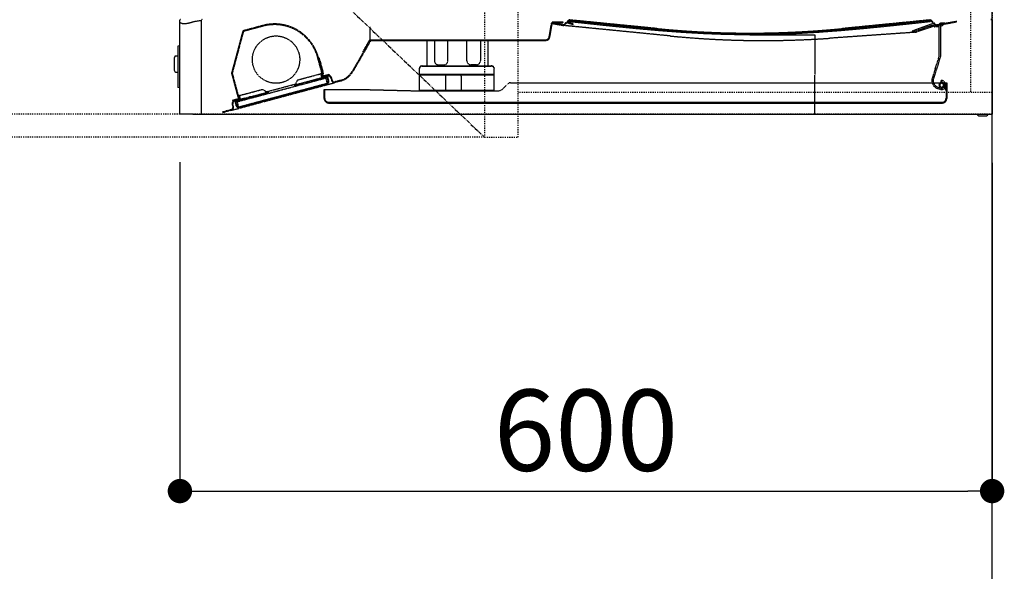
# Model space of a CAD drawing. Units: inches. Extents: x 0 to 26473, y -25 to 8845.
# Drawn here: x 2464 to 3192, y 3222 to 3630 of the extents above; entities that cross this region are included whole.
import ezdxf

# ---------------------------------------------------------------- set-up
doc = ezdxf.new("R2010")
doc.units = ezdxf.units.IN
doc.header["$MEASUREMENT"] = 0
for name, pattern in [('CENTER', [2, 1.25, -0.25, 0.25, -0.25]), ('HIDDEN', [0.375, 0.25, -0.125]), ('STYLE_03', [0.416641, 0.208282, -0.208359])]:
    doc.linetypes.add(name, pattern=pattern)
doc.layers.get('DEFPOINTS').update_dxf_attribs({"color": 146})
for name, color, linetype in [('111-壁仕上', 3, 'Continuous'), ('121-キャビネット（中）', 253, 'HIDDEN'), ('122-扉', 6, 'Continuous'), ('123-扉向き', 231, 'CENTER'), ('150-機器', 8, 'Continuous'), ('166-寸法B', 11, 'Continuous')]:
    doc.layers.add(name, color=color, linetype=linetype)
doc.styles.add('KH001', font='txt')
doc.styles.get("Standard").update_dxf_attribs({"font": 'txt.shx', "bigfont": 'extfont2.shx'})
doc.dimstyles.new('KH1xx030', dxfattribs={"dimscale": 30, "dimtxt": 2, "dimasz": 0.6, "dimexe": 0.3, "dimexo": 1.2, "dimgap": 0.5, "dimtad": 3, "dimdec": 1, "dimdsep": 46, "dimlunit": 6, "dimtxsty": 'KH001', "dimblk": 'DOT', "dimcen": 1, "dimdle": 1, "dimclrd": 256, "dimclre": 256, "dimclrt": 256, "dimadec": 0, "dimazin": 0, "dimtfac": 1, "dimtdec": 1, "dimtix": 1, "dimtmove": 2, "dimatfit": 3, "dimldrblk": 'CLOSEDBLANK', "dimfxl": 1, "dimtolj": 1, "dimtzin": 0, "dimlwd": -1, "dimlwe": -1, "dimarcsym": 0})
doc.dimstyles.get("Standard").update_dxf_attribs({"dimtxt": 0.18, "dimasz": 0.18, "dimexe": 0.18, "dimexo": 0.0625, "dimgap": 0.09, "dimtad": 0, "dimtih": 1, "dimtoh": 1, "dimdec": 4, "dimzin": 0, "dimdsep": 46, "dimtxsty": 'Standard', "dimcen": 0.09, "dimadec": 0, "dimazin": 0, "dimtfac": 1, "dimtdec": 4, "dimtofl": 0, "dimtmove": 0, "dimatfit": 3, "dimfxl": 1, "dimtolj": 1, "dimtzin": 0, "dimarcsym": 0})

# ---------------------------------------------------------------- blocks, each defined once
blk = doc.blocks.new('_Dot')
at = {"color": 0, "linetype": 'ByBlock', "lineweight": -2}
blk.add_line((-0.5, 0), (-1, 0), dxfattribs=at)
at = {"color": 0, "linetype": 'ByBlock', "const_width": 0.5}
blk.add_lwpolyline([(-0.25, 0, 1), (0.25, 0, 1)], format="xyb", close=True, dxfattribs=at)
blk = doc.blocks.new('*D864')
at = {"layer": '166-寸法B'}
for p, q in [((2582.71, 3524.61), (2582.71, 3272.61)), ((3182.71, 3524.11), (3182.71, 3272.61)), ((2600.71, 3281.61), (3164.71, 3281.61))]:
    blk.add_line(p, q, dxfattribs=at)
at = {"layer": 'DEFPOINTS', "color": 0}
for p in [(2582.71, 3560.61), (3182.71, 3560.11), (3182.71, 3281.61)]:
    blk.add_point(p, dxfattribs=at)
at = {"layer": '166-寸法B', "linetype": 'ByBlock', "xscale": 18, "yscale": 18, "zscale": 18, "rotation": 180}
blk.add_blockref('_Dot', (2582.71, 3281.61), dxfattribs=at)
at = {"layer": '166-寸法B', "linetype": 'ByBlock', "xscale": 18, "yscale": 18, "zscale": 18}
blk.add_blockref('_Dot', (3182.71, 3281.61), dxfattribs=at)
at = {"layer": '166-寸法B', "insert": (2882.71, 3326.61), "char_height": 60, "attachment_point": 5, "style": 'KH001'}
blk.add_mtext('\\A1;600', dxfattribs=at)
blk = doc.blocks.new('_ClosedBlank')
at = {"color": 0, "linetype": 'ByBlock', "lineweight": -2}
for p, q in [((-1, 0.167), (0, 0)), ((-1, 0.167), (-1, -0.167)), ((0, 0), (-1, -0.167))]:
    blk.add_line(p, q, dxfattribs=at)
blk = doc.blocks.new('*D120')
at = {"layer": '150-機器', "color": 0, "linetype": 'HIDDEN', "lineweight": -2}
for p, q in [((-178.94, 58.6), (-130.69, 58.6)), ((-130.87, 58.42), (-130.87, 29.48)), ((-130.87, 0.18), (-130.87, 29.12)), ((-582.94, 0), (-130.69, 0))]:
    blk.add_line(p, q, dxfattribs=at)
at = {"layer": '150-機器', "color": 0}
for points in [[(-130.84, 58.42), (-130.9, 58.42), (-130.87, 58.6)], [(-130.9, 0.18), (-130.84, 0.18), (-130.87, 0)]]:
    blk.add_solid(points, dxfattribs=at)
at = {"layer": 'DEFPOINTS', "color": 0}
for p in [(-179, 58.6), (-130.87, 58.6), (-583, 0)]:
    blk.add_point(p, dxfattribs=at)
at = {"layer": '150-機器', "color": 0, "insert": (-130.87, 29.3), "char_height": 0.18, "attachment_point": 5}
blk.add_mtext('\\A1;58.6014', dxfattribs=at)
blk = doc.blocks.new('OPｳｫｰﾙｷｬﾋﾞC225_P')
at = {"layer": '121-キャビネット（中）', "color": 13, "linetype": 'STYLE_03', "ltscale": 4}
for p, q in [((16, -16), (16, -684)), ((0, -684), (350, -684))]:
    blk.add_line(p, q, dxfattribs=at)
for points in [[(0, -700), (750, -700), (750, 0), (0, 0)], [(350, 0), (375, 0), (375, -717), (350, -717)], [(750, 0), (375, 0), (375, -717), (750, -717)]]:
    blk.add_lwpolyline(points, close=True, dxfattribs=at)
at = {"layer": '123-扉向き', "color": 13, "ltscale": 2}
blk.add_line((750, -360), (375, -717), dxfattribs=at)
blk = doc.blocks.new('ADR-3A-9017L_D')
at = {"layer": '150-機器', "color": 6, "linetype": 'Continuous'}
for p, q in [((-600.00002, 0.5), (-600.00002, 69.5)), ((0, 69.5), (0, 0)), ((-590.5, 0), (-599.5, 0)), ((-583, 0), (0, 0))]:
    blk.add_line(p, q, dxfattribs=at)
at = {"layer": '150-機器', "linetype": 'HIDDEN'}
for p, q in [((-599.23542, 67.28123), (-599.43187, 67.42874)), ((-599.03878, 67.16387), (-599.23542, 67.28123)), ((-598.7497, 67.02861), (-599.03878, 67.16387)), ((-598.4388, 66.91773), (-598.7497, 67.02861)), ((-598.11467, 66.83123), (-598.4388, 66.91773)), ((-597.51082, 66.7328), (-598.11467, 66.83123)), ((-596.87108, 66.7), (-597.51082, 66.7328)), ((-595.35569, 66.83123), (-596.87108, 66.7)), ((-594.55633, 66.97013), (-595.35569, 66.83123)), ((-593.62686, 67.16387), (-594.55633, 66.97013)), ((-592.65494, 67.38905), (-593.62686, 67.16387)), ((-591.34567, 67.70564), (-592.65494, 67.38905)), ((-590.29067, 68.10921), (-591.34567, 67.70564)), ((-589.8, 68.2), (-590.29067, 68.10921)), ((-584.00002, 0.5), (-584.00002, 69.5)), ((-538.70487, 65.531), (-553.19381, 61.64871)), ((-327.21078, 57.06588), (-325.35031, 67.61721)), ((-326.71839, 56.97906), (-324.85792, 67.53038)), ((-324.94885, 67.01469), (-324.8916, 67.00459)), ((-324.8916, 67.00459), (-324.64665, 66.9614)), ((-324.80478, 67.497), (-324.862, 67.50709)), ((-316.8579, 68.03038), (-324.85792, 68.03038)), ((-324.85792, 67.53038), (-316.8579, 67.53038)), ((-324.55984, 67.45381), (-324.80478, 67.497)), ((-324.64665, 66.9614), (-324.46465, 66.92931)), ((-324.3778, 67.42171), (-324.55984, 67.45381)), ((-324.46465, 66.92931), (-324.35256, 66.90955)), ((-324.26572, 67.40195), (-324.3778, 67.42171)), ((-324.35256, 66.90955), (-324.31471, 66.90287)), ((-324.31471, 66.90287), (-317.07773, 65.6268)), ((-324.22787, 67.39528), (-324.26572, 67.40195)), ((-324.22787, 67.39528), (-316.99088, 66.1192)), ((-317.04402, 65.62085), (-317.07773, 65.6268)), ((-316.94302, 65.60305), (-317.04402, 65.62085)), ((-316.77508, 65.57344), (-316.94302, 65.60305)), ((-316.8579, 67.53038), (-316.8579, 68.03038)), ((-316.77508, 65.57344), (-316.35872, 65.51632)), ((-315.46515, 65.42838), (-316.35872, 65.51632)), ((-312.93035, 69.36018), (-316.13538, 66.37253)), ((-312.58944, 68.99445), (-315.79444, 66.00679)), ((-313.94839, 67.72766), (-311.535, 66.81952)), ((-311.3589, 67.28749), (-313.5401, 68.10825)), ((-299.25057, 67.85188), (-312.1995, 69.1263)), ((-299.20161, 68.34948), (-312.15054, 69.6239)), ((-311.535, 66.81952), (-311.16983, 66.68211)), ((-310.99373, 67.15007), (-311.3589, 67.28749)), ((-311.16983, 66.68211), (-310.81867, 66.54997)), ((-310.64257, 67.01794), (-310.99373, 67.15007)), ((-310.81867, 66.54997), (-310.49505, 66.4282)), ((-310.31895, 66.89616), (-310.64257, 67.01794)), ((-310.49505, 66.4282), (-310.21139, 66.32146)), ((-310.03529, 66.78942), (-310.31895, 66.89616)), ((-310.21139, 66.32146), (-309.9786, 66.23386)), ((-309.8025, 66.70183), (-310.03529, 66.78942)), ((-309.9786, 66.23386), (-309.80563, 66.16877)), ((-309.80563, 66.16877), (-309.69912, 66.12869)), ((-309.62953, 66.63674), (-309.8025, 66.70183)), ((-309.69912, 66.12869), (-309.66315, 66.11515)), ((-309.66315, 66.11515), (-309.48704, 66.58312)), ((-309.52302, 66.59665), (-309.62953, 66.63674)), ((-309.48704, 66.58312), (-309.52302, 66.59665)), ((-298.38455, 67.76665), (-299.25057, 67.85188)), ((-298.33558, 68.26424), (-299.20161, 68.34948)), ((-298.38455, 67.76665), (-298.00147, 67.72894)), ((-297.95247, 68.22654), (-298.33558, 68.26424)), ((-298.00147, 67.72894), (-297.66667, 67.69599)), ((-297.61767, 68.19359), (-297.95247, 68.22654)), ((-297.66667, 67.69599), (-297.38134, 67.66791)), ((-297.33235, 68.1655), (-297.61767, 68.19359)), ((-297.38134, 67.66791), (-297.1465, 67.6448)), ((-297.09753, 68.14239), (-297.33235, 68.1655)), ((-297.1465, 67.6448), (-296.96298, 67.62673)), ((-296.91401, 68.12433), (-297.09753, 68.14239)), ((-296.96298, 67.62673), (-296.83143, 67.61379)), ((-296.78246, 68.11138), (-296.91401, 68.12433)), ((-296.83143, 67.61379), (-296.7523, 67.606)), ((-296.70334, 68.1036), (-296.78246, 68.11138)), ((-296.7523, 67.606), (-296.7259, 67.6034)), ((-296.7259, 67.6034), (-296.53469, 67.58458)), ((-296.67693, 68.101), (-296.70334, 68.1036)), ((-296.48572, 68.08218), (-296.67693, 68.101)), ((-296.53469, 67.58458), (-295.96835, 67.52885)), ((-295.91939, 68.02644), (-296.48572, 68.08218)), ((-295.96835, 67.52885), (-295.04871, 67.43833)), ((-294.99972, 67.93593), (-295.91939, 68.02644)), ((-295.04871, 67.43833), (-293.81105, 67.31653)), ((-293.76209, 67.81412), (-294.99972, 67.93593)), ((-293.81105, 67.31653), (-292.30297, 67.1681)), ((-292.254, 67.6657), (-293.76209, 67.81412)), ((-292.30297, 67.1681), (-290.58242, 66.99877)), ((-290.53345, 67.49636), (-292.254, 67.6657)), ((-290.58242, 66.99877), (-288.71551, 66.81503)), ((-288.66655, 67.31262), (-290.53345, 67.49636)), ((-288.71551, 66.81503), (-286.77398, 66.62394)), ((-286.72501, 67.12154), (-288.66655, 67.31262)), ((-286.77398, 66.62394), (-247.61117, 62.76957)), ((-247.5622, 63.26716), (-286.72501, 67.12154)), ((-76.25094, 66.63181), (-110.4378, 63.26716)), ((-110.38883, 62.76957), (-76.20197, 66.13421)), ((-74.30942, 66.82289), (-76.25094, 66.63181)), ((-76.20197, 66.13421), (-74.26045, 66.3253)), ((-72.44251, 67.00663), (-74.30942, 66.82289)), ((-74.26045, 66.3253), (-72.39354, 66.50904)), ((-70.72195, 67.17597), (-72.44251, 67.00663)), ((-72.39354, 66.50904), (-70.67298, 66.67837)), ((-69.21387, 67.32439), (-70.72195, 67.17597)), ((-70.67298, 66.67837), (-69.1649, 66.8268)), ((-67.97623, 67.4462), (-69.21387, 67.32439)), ((-69.1649, 66.8268), (-67.92726, 66.9486)), ((-67.05657, 67.53671), (-67.97623, 67.4462)), ((-67.92726, 66.9486), (-67.0076, 67.03912)), ((-66.49025, 67.59245), (-67.05657, 67.53671)), ((-67.0076, 67.03912), (-66.44128, 67.09485)), ((-66.29903, 67.61127), (-66.49025, 67.59245)), ((-66.44128, 67.09485), (-66.25006, 67.11367)), ((-66.2622, 67.61489), (-66.29903, 67.61127)), ((-66.15189, 67.62575), (-66.2622, 67.61489)), ((-66.25006, 67.11367), (-66.21323, 67.1173)), ((-66.21323, 67.1173), (-66.10292, 67.12815)), ((-65.96866, 67.64378), (-66.15189, 67.62575)), ((-66.10292, 67.12815), (-65.91968, 67.14619)), ((-65.71339, 67.66891), (-65.96866, 67.64378)), ((-65.91968, 67.14619), (-65.66442, 67.17131)), ((-65.38735, 67.70099), (-65.71339, 67.66891)), ((-65.66442, 67.17131), (-65.33838, 67.2034)), ((-64.99216, 67.73989), (-65.38735, 67.70099)), ((-65.33838, 67.2034), (-64.94319, 67.24229)), ((-64.52976, 67.7854), (-64.99216, 67.73989)), ((-64.94319, 67.24229), (-64.48079, 67.2878)), ((-64.00243, 67.8373), (-64.52976, 67.7854)), ((-64.48079, 67.2878), (-63.95346, 67.3397)), ((-63.29875, 67.90655), (-64.00243, 67.8373)), ((-63.24977, 67.40896), (-63.95346, 67.3397)), ((-62.61002, 67.97434), (-63.29875, 67.90655)), ((-62.56105, 67.47674), (-63.24977, 67.40896)), ((-61.93638, 68.04064), (-62.61002, 67.97434)), ((-61.88741, 67.54304), (-62.56105, 67.47674)), ((-61.27794, 68.10544), (-61.93638, 68.04064)), ((-61.22896, 67.60784), (-61.88741, 67.54304)), ((-60.63481, 68.16874), (-61.27794, 68.10544)), ((-60.58583, 67.67114), (-61.22896, 67.60784)), ((-60.0071, 68.23051), (-60.63481, 68.16874)), ((-59.95813, 67.73292), (-60.58583, 67.67114)), ((-59.39493, 68.29076), (-60.0071, 68.23051)), ((-59.34595, 67.79317), (-59.95813, 67.73292)), ((-58.79839, 68.34948), (-59.39493, 68.29076)), ((-58.74941, 67.85188), (-59.34595, 67.79317)), ((-45.84946, 69.6239), (-58.79839, 68.34948)), ((-45.80048, 69.1263), (-58.74941, 67.85188)), ((-57.09535, 62.2519), (-44.12759, 66.97178)), ((-56.75333, 61.31221), (-43.78557, 66.03209)), ((-42.20555, 66.00679), (-45.41058, 68.99445)), ((-41.86462, 66.37253), (-45.06965, 69.36018)), ((-43.78557, 66.03209), (-42.79974, 64.85721)), ((-43.01953, 66.67488), (-42.03369, 65.5)), ((-39, 65.5), (-42.03369, 65.5)), ((-41.25873, 65.56236), (-41.69168, 65.44171)), ((-41.20953, 65.57328), (-41.25873, 65.56236)), ((-41.00911, 66.1192), (-26.11952, 68.74464)), ((-40.94169, 65.62338), (-40.99986, 65.61312)), ((-40.92228, 65.6268), (-40.94169, 65.62338)), ((-40.92228, 65.6268), (-26.03269, 68.25223)), ((-39, 42.85838), (-39, 66.2)), ((-34.87959, 67.2), (-38, 67.2)), ((-38, 42.85838), (-38, 66.2)), ((-38, 64.2), (-36, 66.2)), ((-38, 65.61421), (-37.41421, 66.2)), ((-34.82489, 66.70193), (-34.8003, 66.70411)), ((-34.82489, 66.70193), (-34.8003, 66.70411)), ((0, 69.5), (-0.5, 69.5)), ((-553.54732, 61.29516), (-561.82957, 30.38553)), ((-553.06441, 61.16575), (-561.34659, 30.25612)), ((-538.57547, 65.04803), (-553.06441, 61.16575)), ((-545.66768, 63.14769), (-544.96057, 63.85479)), ((-459.51062, 55), (-459.51062, 64.5)), ((-314.20636, 65.30449), (-315.46515, 65.42838)), ((-312.60568, 65.14695), (-314.20636, 65.30449)), ((-310.69282, 64.95869), (-312.60568, 65.14695)), ((-308.50327, 64.74319), (-310.69282, 64.95869)), ((-306.0776, 64.50446), (-308.50327, 64.74319)), ((-303.46087, 64.24692), (-306.0776, 64.50446)), ((-300.70153, 63.97535), (-303.46087, 64.24692)), ((-237.91426, 57.79588), (-300.70153, 63.97535)), ((-57.09761, 60.48981), (-119.95852, 56.11128)), ((-58.97474, 61.56786), (-57.09535, 62.2519)), ((-58.63272, 60.62817), (-58.97474, 61.56786)), ((-56.75333, 61.31221), (-58.63272, 60.62817)), ((-54.05007, 61.32224), (-55.74053, 60.75875)), ((-51.6745, 62.1141), (-54.05007, 61.32224)), ((-49.43169, 62.8617), (-51.6745, 62.1141)), ((-47.36823, 63.54952), (-49.43169, 62.8617)), ((-45.52701, 64.16326), (-47.36823, 63.54952)), ((-43.9463, 64.69016), (-45.52701, 64.16326)), ((-42.65894, 65.11928), (-43.9463, 64.69016)), ((-41.69168, 65.44171), (-42.65894, 65.11928)), ((-39, 64.5), (-42.03369, 64.5)), ((-555.75343, 53.06194), (-555.04632, 53.76905)), ((-459.48902, 54.53738), (-472.66346, 31.7186)), ((-459.05602, 54.28738), (-472.23043, 31.4686)), ((-461.66745, 51.76427), (-462.19364, 50.85289)), ((-461.22134, 52.53691), (-461.66745, 51.76427)), ((-460.92328, 53.05317), (-461.22134, 52.53691)), ((-460.81862, 53.23446), (-460.92328, 53.05317)), ((-459.94362, 54.75), (-460.81862, 53.23446)), ((-459.51062, 55), (-329.67281, 55)), ((-459.05602, 54.28738), (-459.48902, 54.53738)), ((-459.42428, 54.5), (-329.67281, 54.5)), ((-419.61153, 54.5), (-419.11153, 55)), ((-417.49999, 54.5), (-417.49999, 35.76548)), ((-412, 54.5), (-412, 39.5)), ((-402.00001, 39.5), (-402.00001, 54.5)), ((-388.00001, 39.5), (-388.00001, 54.5)), ((-377.99999, 54.5), (-377.99999, 39.5)), ((-374.71024, 54.5), (-374.21024, 55)), ((-372.5, 54.5), (-372.5, 35.76548)), ((-463.56863, 48.47132), (-464.94362, 46.08975)), ((-464.94362, 46.08975), (-464.51062, 45.83975)), ((-463.46396, 48.6526), (-463.56863, 48.47132)), ((-463.16591, 49.16886), (-463.46396, 48.6526)), ((-462.71983, 49.9415), (-463.16591, 49.16886)), ((-462.19364, 50.85289), (-462.71983, 49.9415)), ((-494.53545, 28.19055), (-498.1589, 41.71351)), ((-494.05247, 28.31996), (-497.67596, 41.84292)), ((-497.06358, 41.48936), (-497.54655, 41.35996)), ((-497.05362, 41.45225), (-497.06358, 41.48936)), ((-497.02418, 41.34231), (-497.05362, 41.45225)), ((-496.97635, 41.16379), (-497.02418, 41.34231)), ((-496.91197, 40.92354), (-496.97635, 41.16379)), ((-496.83353, 40.63079), (-496.91197, 40.92354)), ((-496.74404, 40.2968), (-496.83353, 40.63079)), ((-496.64691, 39.9344), (-496.74404, 40.2968)), ((-496.54594, 39.55751), (-496.64691, 39.9344)), ((-496.54594, 39.55751), (-494.47539, 31.83011)), ((-409.00001, 36.5), (-405, 36.5)), ((-381.00001, 36.5), (-384.99999, 36.5)), ((-42.04123, 33.49845), (-40.49614, 38.25373)), ((-39.54508, 37.94472), (-41.09017, 33.18944)), ((-40.49614, 38.25373), (-39, 42.85838)), ((-39.54508, 37.94472), (-38.04894, 42.54937)), ((-561.82957, 30.12671), (-556.83768, 11.49672)), ((-561.34659, 30.25612), (-556.3547, 11.62613)), ((-561.33294, 30.26565), (-561.3398, 30.2307)), ((-561.25867, 30.58429), (-561.33294, 30.26565)), ((-499.45331, 28.94336), (-498.28231, 29.25713)), ((-498.28231, 29.25713), (-497.32131, 29.51463)), ((-497.32131, 29.51463), (-496.60721, 29.70597)), ((-496.60721, 29.70597), (-496.16748, 29.82379)), ((-496.16748, 29.82379), (-496.01901, 29.86358)), ((-495.53606, 29.99299), (-496.01901, 29.86358)), ((-496.01901, 29.86358), (-495.37197, 27.44877)), ((-495.53606, 29.99299), (-494.88899, 27.57818)), ((-494.37439, 31.45322), (-494.47539, 31.83011)), ((-494.4407, 29.76885), (-493.95776, 29.89826)), ((-494.2773, 31.09082), (-494.37439, 31.45322)), ((-494.1878, 30.75683), (-494.2773, 31.09082)), ((-494.10936, 30.46408), (-494.1878, 30.75683)), ((-494.04499, 30.22383), (-494.10936, 30.46408)), ((-494.05247, 28.31996), (-489.7058, 29.48464)), ((-493.99716, 30.04531), (-494.04499, 30.22383)), ((-493.96768, 29.93537), (-493.99716, 30.04531)), ((-493.95776, 29.89826), (-493.96768, 29.93537)), ((-489.5764, 29.00168), (-489.7058, 29.48464)), ((-422.96363, 33.82006), (-422.96363, 34.18946)), ((-422.96363, 29.092), (-422.96363, 33.82006)), ((-422.96363, 29.46139), (-367.96363, 29.46139)), ((-422.96363, 29.1234), (-403.00764, 29.1234)), ((-420.96363, 35.76548), (-369.96363, 35.76548)), ((-420.96363, 35.76548), (-420.96363, 35.39608)), ((-420.96363, 35.76548), (-420.96363, 35.39608)), ((-420.96363, 35.39608), (-369.96363, 35.39608)), ((-402.71363, 29.16742), (-403.00764, 29.1234)), ((-393.21363, 29.16742), (-402.71363, 29.16742)), ((-402.71363, 29.10518), (-402.71363, 29.16742)), ((-402.71363, 29.10518), (-393.21363, 29.10518)), ((-392.91962, 29.1234), (-393.21363, 29.16742)), ((-393.21363, 29.16742), (-393.21363, 29.10518)), ((-367.96363, 29.1234), (-392.91962, 29.1234)), ((-369.96363, 35.39608), (-369.96363, 35.76548)), ((-369.96363, 35.39608), (-369.96363, 35.76548)), ((-367.96363, 34.18946), (-367.96363, 33.82006)), ((-367.96363, 29.092), (-367.96363, 33.82006)), ((-42.04123, 33.49845), (-44.26615, 26.65085)), ((-41.09017, 33.18944), (-43.31509, 26.34183)), ((-41.09017, 33.18944), (-42.04123, 33.49845)), ((-557.76894, 9.17664), (-492.08596, 26.77633)), ((-556.25067, 5.44234), (-491.05069, 22.91263)), ((-536.4238, 16.44896), (-514.20754, 22.40179)), ((-515.65641, 22.01357), (-515.39761, 21.04764)), ((-515.39761, 21.04764), (-509.07683, 22.74128)), ((-514.4037, 21.83159), (-514.64391, 21.76722)), ((-514.22518, 21.87943), (-514.4037, 21.83159)), ((-514.33694, 22.88476), (-512.9227, 25.33425)), ((-514.33694, 22.88476), (-514.20754, 22.40179)), ((-514.11521, 21.90889), (-514.22518, 21.87943)), ((-514.20754, 22.40179), (-514.18227, 22.30757)), ((-514.18227, 22.30757), (-514.15801, 22.21697)), ((-514.15801, 22.21697), (-514.1356, 22.13347)), ((-514.1356, 22.13347), (-514.11599, 22.06029)), ((-514.11599, 22.06029), (-514.0999, 22.00022)), ((-514.07808, 21.91883), (-514.11521, 21.90889)), ((-514.0999, 22.00022), (-514.08798, 21.95559)), ((-514.08798, 21.95559), (-514.08058, 21.92811)), ((-514.07808, 21.91883), (-502.96998, 24.89525)), ((-512.9227, 25.33425), (-503.74639, 27.79303)), ((-508.90517, 22.26964), (-509.2485, 23.21293)), ((-503.74639, 27.79303), (-502.23887, 28.19697)), ((-502.96998, 24.89525), (-502.71469, 24.96364)), ((-502.71702, 24.44539), (-502.84642, 24.92835)), ((-502.69848, 24.45036), (-502.71702, 24.44539)), ((-502.71469, 24.96364), (-502.68364, 24.97197)), ((-502.64347, 24.46509), (-502.69848, 24.45036)), ((-502.68364, 24.97197), (-502.56354, 25.00416)), ((-502.55424, 24.48901), (-502.64347, 24.46509)), ((-502.56354, 25.00416), (-502.41715, 25.04338)), ((-502.43407, 24.52119), (-502.55424, 24.48901)), ((-502.28775, 24.56041), (-502.43407, 24.52119)), ((-502.41715, 25.04338), (-502.25013, 25.08812)), ((-502.39986, 24.53037), (-502.31266, 24.03609)), ((-502.12073, 24.60516), (-502.28775, 24.56041)), ((-502.25013, 25.08812), (-502.06894, 25.13668)), ((-502.23887, 28.19697), (-500.78928, 28.58539)), ((-501.93954, 24.65371), (-502.12073, 24.60516)), ((-502.06894, 25.13668), (-501.88053, 25.18717)), ((-501.75107, 24.70421), (-501.93954, 24.65371)), ((-501.88053, 25.18717), (-500.19556, 25.63865)), ((-501.75107, 24.70421), (-499.33627, 25.35125)), ((-500.78928, 28.58539), (-499.45331, 28.94336)), ((-500.19556, 25.63865), (-499.82798, 25.73714)), ((-499.82798, 25.73714), (-498.49975, 26.09304)), ((-499.33627, 25.35125), (-499.46567, 25.83422)), ((-499.33627, 25.35125), (-498.37035, 25.61007)), ((-498.49975, 26.09304), (-498.44408, 26.10796)), ((-498.37035, 25.61007), (-498.49975, 26.09304)), ((-498.44408, 26.10796), (-498.27918, 26.15214)), ((-498.31468, 25.62499), (-498.37035, 25.61007)), ((-498.14978, 25.66918), (-498.31468, 25.62499)), ((-498.29513, 20.97149), (-491.53364, 22.78322)), ((-498.27918, 26.15214), (-498.01141, 26.22389)), ((-498.16573, 20.48853), (-491.40424, 22.30026)), ((-497.88198, 25.74093), (-498.14978, 25.66918)), ((-498.01141, 26.22389), (-497.65101, 26.32045)), ((-497.52161, 25.83749), (-497.88198, 25.74093)), ((-497.65101, 26.32045), (-497.2119, 26.43812)), ((-497.0825, 25.95516), (-497.52161, 25.83749)), ((-497.2119, 26.43812), (-496.71093, 26.57236)), ((-496.58149, 26.08939), (-497.0825, 25.95516)), ((-496.71093, 26.57236), (-496.1673, 26.71801)), ((-496.0379, 26.23505), (-496.58149, 26.08939)), ((-496.1673, 26.71801), (-495.60198, 26.86949)), ((-495.47258, 26.38653), (-496.0379, 26.23505)), ((-495.60198, 26.86949), (-494.77381, 27.0914)), ((-495.47258, 26.38653), (-491.2504, 27.51786)), ((-494.88899, 27.57818), (-491.0253, 28.61345)), ((-494.77381, 27.0914), (-494.75959, 27.09521)), ((-490.8959, 28.13049), (-494.75959, 27.09521)), ((-494.53545, 28.19055), (-494.5102, 28.09633)), ((-494.5102, 28.09633), (-494.48591, 28.00573)), ((-494.48591, 28.00573), (-494.46356, 27.92223)), ((-494.46356, 27.92223), (-494.44395, 27.84904)), ((-494.44395, 27.84904), (-494.42783, 27.78898)), ((-494.42783, 27.78898), (-494.41588, 27.74435)), ((-494.41588, 27.74435), (-494.40852, 27.71686)), ((-493.92307, 27.83699), (-489.5764, 29.00168)), ((-491.05069, 22.91263), (-492.08596, 26.77633)), ((-491.48008, 21.76229), (-489.72598, 22.23231)), ((-490.76647, 27.64753), (-491.24944, 27.51812)), ((-490.47297, 24.62034), (-491.24917, 27.51715)), ((-489.99003, 24.74975), (-490.76623, 27.64656)), ((-489.72598, 22.23231), (-488.23935, 22.63065)), ((-488.44638, 26.71627), (-487.92875, 24.78442)), ((-488.23935, 22.63065), (-487.05047, 22.94921)), ((-487.96344, 26.84569), (-487.4458, 24.91383)), ((-487.05047, 22.94921), (-486.18355, 23.1815)), ((-486.18355, 23.1815), (-485.65623, 23.32279)), ((-485.65623, 23.32279), (-485.47927, 23.37021)), ((-481.46796, 24.96268), (-485.60867, 23.85317)), ((-481.33853, 24.47971), (-485.47927, 23.37021)), ((-422.96363, 29.092), (-402.88135, 29.092)), ((-422.96363, 17.80748), (-422.96363, 29.092)), ((-403.71363, 28.16771), (-403.71363, 28.10628)), ((-403.71363, 28.10628), (-403.71363, 17.80748)), ((-393.04592, 29.092), (-367.96363, 29.092)), ((-392.21363, 28.10628), (-392.21363, 28.16771)), ((-392.21363, 28.10628), (-392.21363, 17.80748)), ((-367.96363, 17.80748), (-367.96363, 29.092)), ((-361.49917, 18.67195), (-357.84231, 22.3288)), ((-355.72099, 23.20748), (-34.06363, 23.20748)), ((-37.53794, 23.8516), (-37.62095, 24.84814)), ((-34.06363, 17.45178), (-35.97493, 21.95451)), ((-35.42262, 22.18894), (-34.06363, 18.98736)), ((-34.06363, 23.20748), (-33.46363, 23.20748)), ((-34.06363, 23.20748), (-34.06363, 15.49762)), ((-33.46363, 23.20748), (-33.46363, 11.70748)), ((-553.64311, 14.42325), (-552.47211, 14.73701)), ((-552.47211, 14.73701), (-551.13614, 15.09498)), ((-551.13614, 15.09498), (-549.68655, 15.48341)), ((-549.68655, 15.48341), (-548.17903, 15.88735)), ((-548.17903, 15.88735), (-539.00272, 18.34613)), ((-547.40256, 12.98957), (-536.2944, 15.96599)), ((-534.71613, 15.87126), (-544.85834, 13.15366)), ((-544.53015, 8.06521), (-502.99537, 19.19443)), ((-544.40075, 7.58225), (-502.86591, 18.71147)), ((-539.00272, 18.34613), (-536.5532, 16.93192)), ((-536.5532, 16.93192), (-536.4238, 16.44896)), ((-536.39859, 16.35474), (-536.4238, 16.44896)), ((-536.37427, 16.26413), (-536.39859, 16.35474)), ((-536.35192, 16.18064), (-536.37427, 16.26413)), ((-536.33231, 16.10745), (-536.35192, 16.18064)), ((-536.31622, 16.04739), (-536.33231, 16.10745)), ((-536.30424, 16.00276), (-536.31622, 16.04739)), ((-536.2969, 15.97527), (-536.30424, 16.00276)), ((-536.25727, 15.97594), (-536.2944, 15.96599)), ((-536.14736, 16.0054), (-536.25727, 15.97594)), ((-535.96884, 16.05323), (-536.14736, 16.0054)), ((-535.72857, 16.11761), (-535.96884, 16.05323)), ((-535.43586, 16.19605), (-535.72857, 16.11761)), ((-535.10183, 16.28554), (-535.43586, 16.19605)), ((-534.84553, 16.35422), (-535.10183, 16.28554)), ((-534.97493, 16.83718), (-534.71613, 15.87126)), ((-515.27065, 21.59929), (-515.52701, 21.5306)), ((-514.93669, 21.68878), (-515.27065, 21.59929)), ((-514.64391, 21.76722), (-514.93669, 21.68878)), ((-502.05314, 19.44689), (-502.99537, 19.19443)), ((-502.86591, 18.71147), (-500.39154, 19.37447)), ((-501.14715, 19.68966), (-502.05314, 19.44689)), ((-500.31215, 19.91339), (-501.14715, 19.68966)), ((-500.39154, 19.37447), (-497.96754, 20.02399)), ((-499.58026, 20.10949), (-500.31215, 19.91339)), ((-498.97966, 20.27043), (-499.58026, 20.10949)), ((-498.53334, 20.39002), (-498.97966, 20.27043)), ((-498.2585, 20.46366), (-498.53334, 20.39002)), ((-498.29513, 20.97149), (-498.16573, 20.48853)), ((-498.16573, 20.48853), (-498.2585, 20.46366)), ((-498.24149, 20.77132), (-497.94842, 21.06439)), ((-497.96754, 20.02399), (-495.64326, 20.64678)), ((-495.64326, 20.64678), (-493.46599, 21.23017)), ((-493.46599, 21.23017), (-491.48008, 21.76229)), ((-493.46363, 11.70748), (-493.46363, 18.20748)), ((-493.46363, 18.20748), (-463.46363, 18.20748)), ((-492.86363, 11.70748), (-492.86363, 18.20748)), ((-463.46363, 18.20748), (-422.96363, 17.20995)), ((-422.96363, 17.80748), (-367.96363, 17.80748)), ((-422.96363, 17.20995), (-422.96363, 17.80748)), ((-422.96363, 17.20995), (-422.86363, 17.20748)), ((-422.96363, 17.20995), (-422.96363, 17.20748)), ((-422.96363, 17.20995), (-422.86363, 17.20748)), ((-422.96363, 17.20748), (-367.96363, 17.20748)), ((-403.71363, 17.80748), (-403.71363, 17.20748)), ((-392.21363, 17.80748), (-392.21363, 17.20748)), ((-367.96363, 17.20748), (-367.96363, 17.80748)), ((-367.96363, 17.20748), (-365.0347, 17.20748)), ((-40.41391, 19.0904), (-38.32159, 18.41057)), ((-40.10489, 20.04146), (-38.01257, 19.36162)), ((-35.99205, 19.86376), (-36.37352, 20.32688)), ((-36.16629, 20.5381), (-35.69599, 20.16551)), ((-35.26363, 21.35884), (-35.26363, 21.75884)), ((-34.55982, 20.07448), (-34.55058, 20.09369)), ((-34.26363, 21.35884), (-34.26363, 21.75884)), ((-34.06363, 18.98736), (-33.51133, 17.68622)), ((-34.06363, 15.49762), (-34.06363, 11.70748)), ((-561.18435, 10.33203), (-556.83768, 11.49672)), ((-561.18435, 10.33203), (-561.05494, 9.84907)), ((-561.05494, 9.84907), (-556.70828, 11.01376)), ((-560.37319, 5.37299), (-560.89085, 7.30485)), ((-559.60602, 10.2373), (-555.74232, 11.27258)), ((-555.61292, 10.78961), (-559.47661, 9.75434)), ((-558.86424, 9.40078), (-559.34721, 9.27137)), ((-559.34697, 9.27041), (-558.57074, 6.3736)), ((-558.864, 9.39982), (-558.08777, 6.50301)), ((-554.64113, 10.53237), (-558.86328, 9.40104)), ((-557.76894, 9.17664), (-556.73361, 5.31293)), ((-555.90641, 13.8168), (-556.38939, 13.68739)), ((-555.74232, 11.27258), (-556.38939, 13.68739)), ((-555.90641, 13.8168), (-555.75794, 13.85659)), ((-555.25935, 11.40198), (-555.90641, 13.8168)), ((-555.75794, 13.85659), (-555.31818, 13.97441)), ((-555.61292, 10.78961), (-555.59868, 10.79342)), ((-554.77053, 11.01533), (-555.59868, 10.79342)), ((-555.31818, 13.97441), (-554.60411, 14.16575)), ((-554.20518, 11.16681), (-554.77053, 11.01533)), ((-554.64113, 10.53237), (-554.07578, 10.68385)), ((-554.60411, 14.16575), (-553.64311, 14.42325)), ((-553.66158, 11.31247), (-554.20518, 11.16681)), ((-554.07578, 10.68385), (-553.53218, 10.8295)), ((-553.16061, 11.44671), (-553.66158, 11.31247)), ((-553.53218, 10.8295), (-553.03121, 10.96375)), ((-552.7215, 11.56437), (-553.16061, 11.44671)), ((-553.03121, 10.96375), (-552.5921, 11.0814)), ((-552.36113, 11.66093), (-552.7215, 11.56437)), ((-552.5921, 11.0814), (-552.23167, 11.17797)), ((-552.09333, 11.73268), (-552.36113, 11.66093)), ((-552.23167, 11.17797), (-551.96393, 11.24972)), ((-551.9284, 11.77687), (-552.09333, 11.73268)), ((-551.96393, 11.24972), (-551.799, 11.29391)), ((-551.87273, 11.79179), (-551.9284, 11.77687)), ((-551.87273, 11.79179), (-550.5445, 12.14768)), ((-551.74333, 11.30883), (-551.87273, 11.79179)), ((-551.799, 11.29391), (-551.74333, 11.30883)), ((-550.77744, 11.56764), (-551.74333, 11.30883)), ((-550.77744, 11.56764), (-550.90684, 12.05061)), ((-548.36261, 12.21469), (-550.77744, 11.56764)), ((-550.5445, 12.14768), (-550.17698, 12.24617)), ((-548.49201, 12.69766), (-550.17698, 12.24617)), ((-548.30354, 12.74815), (-548.49201, 12.69766)), ((-548.36261, 12.21469), (-548.17414, 12.26519)), ((-548.12235, 12.7967), (-548.30354, 12.74815)), ((-548.17414, 12.26519), (-547.99294, 12.31374)), ((-547.95533, 12.84145), (-548.12235, 12.7967)), ((-547.99294, 12.31374), (-547.82593, 12.35848)), ((-547.809, 12.88067), (-547.95533, 12.84145)), ((-547.9452, 7.15015), (-547.21338, 7.34625)), ((-547.82593, 12.35848), (-547.6796, 12.39771)), ((-547.68884, 12.91285), (-547.809, 12.88067)), ((-547.65779, 12.92118), (-547.68884, 12.91285)), ((-547.6796, 12.39771), (-547.55944, 12.42989)), ((-547.65779, 12.92118), (-547.40256, 12.98957)), ((-547.55944, 12.42989), (-547.47021, 12.45381)), ((-547.39666, 12.47351), (-547.52606, 12.95647)), ((-547.47021, 12.45381), (-547.41526, 12.46854)), ((-547.41526, 12.46854), (-547.39666, 12.47351)), ((-547.39666, 12.47351), (-547.18459, 12.53034)), ((-547.21338, 7.34625), (-546.37837, 7.56998)), ((-547.18459, 12.53034), (-544.85834, 13.15366)), ((-546.87512, 6.91924), (-544.40075, 7.58225)), ((-546.37837, 7.56998), (-545.47238, 7.81275)), ((-545.47238, 7.81275), (-544.53015, 8.06521)), ((-489.96363, 8.80748), (-463.46363, 8.80748)), ((-489.96363, 8.20748), (-36.96363, 8.20748)), ((-463.46363, 8.80748), (-36.96363, 8.80748)), ((-590.5, 0), (-583, 0)), ((-565.96035, 2.33337), (-565.95773, 2.3237)), ((-561.91683, 3.40647), (-565.95773, 2.3237)), ((-561.78743, 2.9235), (-565.82832, 1.84074)), ((-561.78743, 2.9235), (-561.61046, 2.97093)), ((-561.61046, 2.97093), (-561.08314, 3.11222)), ((-561.37377, 7.17544), (-560.85616, 5.24358)), ((-561.08314, 3.11222), (-560.21619, 3.34451)), ((-560.21619, 3.34451), (-559.02731, 3.66306)), ((-559.02731, 3.66306), (-557.54071, 4.06141)), ((-557.54071, 4.06141), (-555.78661, 4.53142)), ((-556.12129, 4.95938), (-549.3598, 6.77112)), ((-555.78661, 4.53142), (-553.8007, 5.06354)), ((-553.8007, 5.06354), (-551.6234, 5.64694)), ((-551.6234, 5.64694), (-549.29912, 6.26973)), ((-549.3598, 6.77112), (-549.4892, 7.25408)), ((-549.3598, 6.77112), (-549.26699, 6.79598)), ((-549.29912, 6.26973), (-546.87512, 6.91924)), ((-549.26699, 6.79598), (-548.99216, 6.86962)), ((-548.99216, 6.86962), (-548.54584, 6.98921)), ((-548.54584, 6.98921), (-547.9452, 7.15015)), ((-9.8, -1.2), (-9.34407, -1.2))]:
    blk.add_line(p, q, dxfattribs=at)
at = {"layer": '150-機器', "linetype": 'Continuous'}
for p, q in [((-600.00002, 50.41251), (-601.49997, 50.28128)), ((-601.49997, 50.28128), (-601.49997, 21.5)), ((-603.81395, 42.55811), (-604.20001, 41.4)), ((-604.20001, 41.4), (-604.20001, 41)), ((-604.20001, 41), (-604.20001, 33)), ((-601.49997, 42.9), (-603.33961, 42.9)), ((-604.20001, 33), (-604.20001, 32.6)), ((-604.20001, 32.6), (-603.81395, 31.44189)), ((-603.33961, 31.1), (-601.49997, 31.1)), ((-601.49997, 21.5), (-601.49997, 19.71872)), ((-600.00002, 19.58749), (-601.49997, 19.71872)), ((-9.34407, -1.2), (-4.2, -1.2))]:
    blk.add_line(p, q, dxfattribs=at)
at = {"layer": '150-機器', "linetype": 'HIDDEN'}
for points in [[(-46.11039, 68.28758), (-62.64016, 66.48689), (-79.20251, 64.73976), (-95.79277, 63.10369), (-112.4063, 61.63617), (-129.03844, 60.39468), (-145.68454, 59.43673), (-162.33994, 58.8198), (-179, 58.60138), (-195.66005, 58.8198), (-212.31546, 59.43673), (-228.96155, 60.39468), (-245.59369, 61.63617), (-262.20722, 63.10369), (-278.79748, 64.73976), (-295.35982, 66.48689), (-311.8896, 68.28758)], [(-46.19722, 69.08285), (-62.71621, 67.28327), (-79.26774, 65.5371), (-95.84716, 63.90184), (-112.44983, 62.43498), (-129.0711, 61.19402), (-145.70632, 60.23643), (-162.35083, 59.61972), (-179, 59.40138), (-195.6492, 59.61973), (-212.29396, 60.23647), (-228.92987, 61.19412), (-245.55248, 62.43524), (-262.15736, 63.90234), (-278.74008, 65.53796), (-295.29621, 67.28463), (-311.82131, 69.08489)]]:
    blk.add_lwpolyline(points, dxfattribs=at)
blk.add_circle((-528.97053, 40.32459), 17.5, dxfattribs=at)
at = {"layer": '150-機器', "color": 6, "linetype": 'Continuous'}
for centre, start, end in [((-599.5, 69.5), 90, 180), ((-599.5, 0.5), 180, 270)]:
    blk.add_arc(centre, 0.5, start, end, dxfattribs=at)
at = {"layer": '150-機器', "linetype": 'HIDDEN'}
for centre, radius, start, end in [((-579.79093, 23.79366), 45.52037, 95.30550238, 102.70205434), ((-583.50002, 69.5), 0.5, 90, 180), ((-530.03446, 33.17248), 33.5, 15, 105), ((-530.03446, 33.17248), 33, 15, 105), ((-324.85791, 67.53038), 0.5, 90, 170), ((-316.81725, 67.10401), 1.5, 260, 312.98964296), ((-316.81725, 67.10401), 1, 260, 312.98964296), ((-312.24849, 68.62871), 1, 84.37909602, 132.98964296), ((-312.24849, 68.62871), 0.5, 84.37909602, 132.98964296), ((-311.84606, 68.6852), 0.4, 173.7501396, 263.75003325), ((-311.84606, 68.6852), 0.4, 83.75010946, 173.7501396), ((-46.15394, 68.6852), 0.4, 6.2498604, 96.24989054), ((-46.15394, 68.6852), 0.4, 276.24996675, 6.2498604), ((-45.75151, 68.62871), 1, 47.01035704, 95.62090398), ((-45.75151, 68.62871), 0.5, 47.01035704, 95.62090398), ((-43.78557, 66.03209), 1, 40, 110), ((-41.18275, 67.10401), 1.5, 227.01035704, 280), ((-41.18275, 67.10401), 1, 227.01035704, 280), ((-40.26865, 61.17263), 4.5, 100, 102.71000042), ((-40.46338, 65.2), 0.5, 90, 100), ((-38, 66.2), 1, 90, 180), ((-1, 69.5), 0.5, 0, 90), ((-553.06438, 61.16575), 0.5, 105, 165), ((-179, 759.90138), 700.5, 264.37909602, 275.62090398), ((-179, 759.90138), 700, 264.37909602, 275.62090398), ((-57.47978, 65.97648), 5.49997, 273.98445482, 288.43500289), ((-42.03369, 65.5), 1, 220, 270), ((-459.51061, 54.5), 0.5, 90, 150), ((-329.67281, 57.5), 2.5, 270, 350), ((-329.67281, 57.5), 3, 270, 350), ((-168.91138, 758.90728), 704.49882, 264.37909223, 269.1777298), ((-168.9113, 758.90838), 704.49992, 269.17772478, 273.98445722), ((-409, 39.5), 3, 180, 270), ((-405, 39.5), 3, 270, 0), ((-385, 39.5), 3, 180, 270), ((-381, 39.5), 3, 270, 0), ((-39, 42.85838), 1, 342, 0), ((-561.34659, 30.25612), 0.5, 165, 195), ((-485.22083, 38.9686), 14.49, 285, 330), ((-485.22083, 38.9686), 14.5, 285, 330), ((-485.22083, 38.9686), 15, 285, 330), ((-421.15315, 33.94895), 1.82638, 84.04383407, 172.43314602), ((-421.15315, 33.57956), 1.82638, 84.04383407, 172.43314602), ((-402.71374, 28.16768), 0.99989, 107.09351442, 179.99824047), ((-402.7137, 28.03234), 1.07284, 89.9966832, 98.99057821), ((-393.21357, 28.03234), 1.07284, 81.00942179, 90.0033168), ((-393.21354, 28.16766), 0.99991, 0.00242102, 72.9058241), ((-369.77411, 33.94895), 1.82638, 7.56685398, 95.95616593), ((-369.77411, 33.57956), 1.82638, 7.56685398, 95.95616593), ((-494.889, 27.57818), 0.5, 195, 285), ((-494.05248, 28.31996), 0.5, 195, 285), ((-491.92187, 24.23211), 1.5, 285, 15), ((-491.92187, 24.23211), 2, 285, 15), ((-491.25015, 27.51689), 0.501, 15, 105), ((-490.37825, 26.19864), 2.5, 15, 105), ((-490.37825, 26.19864), 2, 15, 105), ((-485.99691, 25.30206), 2, 195, 285), ((-485.99691, 25.30206), 1.5, 195, 285), ((-402.71372, 28.10623), 0.99992, 99.65109164, 179.99738914), ((-393.21355, 28.10623), 0.99992, 0.00261086, 80.34890836), ((-355.72099, 20.20748), 3, 90, 135), ((-38.55981, 24.79674), 6, 162, 252), ((-38.55981, 24.79674), 5, 162, 252), ((-37.26363, 21.40748), 2, 23.00000383, 309.47889756), ((-37.26363, 21.40748), 1.4, 22.99999995, 309.47889756), ((-37.36363, 21.75884), 3.1, 54.58353887, 94.76130841), ((-37.36363, 21.75884), 2.1, 22.51409857, 94.76130841), ((-37.26363, 21.40748), 1.4, 321.61166481, 23.00000341), ((-37.36363, 21.75884), 3.1, 0, 54.58353887), ((-37.36363, 21.75884), 2.1, 0, 22.51409857), ((-37.26363, 21.40748), 2, 337.42700781, 23.00000341), ((-365.0347, 22.20748), 5, 270, 315), ((-37.36363, 21.35884), 3.1, 252, 0), ((-37.36363, 21.35884), 2.1, 252, 0), ((-37.26363, 21.40748), 2, 321.61166481, 337.42700781), ((-34.06363, 17.45178), 0.6, 0, 23.00000383), ((-558.95898, 7.82248), 2.5, 105, 195), ((-558.95898, 7.82248), 2, 105, 195), ((-558.86302, 9.40008), 0.501, 105, 195), ((-556.83766, 11.49672), 0.5, 285, 15), ((-555.74233, 11.27258), 0.5, 285, 15), ((-489.96363, 11.70748), 3.5, 180, 270), ((-489.96363, 11.70748), 2.9, 180, 270), ((-36.96363, 11.70748), 2.9, 270, 0), ((-36.96363, 11.70748), 3.5, 270, 0), ((-583.50002, 0.5), 0.5, 180, 270), ((-568.41652, 11.5), 9.5, 270, 285), ((-568.41652, 11.5), 10, 270, 285), ((-562.30505, 4.85536), 1.5, 285, 15), ((-562.30505, 4.85536), 2, 285, 15), ((-556.6389, 6.89123), 2, 195, 285), ((-556.6389, 6.89123), 1.5, 195, 285)]:
    blk.add_arc(centre, radius, start, end, dxfattribs=at)
at = {"layer": '150-機器', "linetype": 'Continuous'}
for centre, radius, start, end in [((-603.33962, 42.4), 0.5, 90, 161.56505118), ((-603.33962, 31.6), 0.5, 198.43494882, 270), ((-9.8, 0), 1.2, 180, 270), ((-4.2, 0), 1.2, 270, 0)]:
    blk.add_arc(centre, radius, start, end, dxfattribs=at)
at = {"layer": 'DEFPOINTS', "linetype": 'HIDDEN'}
blk.add_line((-599.43187, 67.42874), (-600.00002, 68.00232), dxfattribs=at)
at = {"layer": '150-機器', "linetype": 'HIDDEN'}
dim = blk.add_linear_dim(base=(-130.86969, 58.60138), p1=(-583, 0), p2=(-179, 58.60138), angle=90, dimstyle='Standard', dxfattribs=at)
dim.commit()
dim.dimension.update_dxf_attribs({"geometry": '*D120', "text_midpoint": (-130.86969, 29.30069)})

msp = doc.modelspace()

# ---------------------------------------------------------------- linework, layer by layer
at = {"layer": '111-壁仕上', "ltscale": 2}
msp.add_line((3182.71, 1865.11), (3182.71, 4265.11), dxfattribs=at)

# ---------------------------------------------------------------- block references
at = {"layer": '122-扉', "xscale": -1}
msp.add_blockref('OPｳｫｰﾙｷｬﾋﾞC225_P', (3182.71, 4260.11), dxfattribs=at)
at = {"layer": '150-機器'}
msp.add_blockref('ADR-3A-9017L_D', (3182.71, 3560.11), dxfattribs=at)

# ---------------------------------------------------------------- dimensions: what is measured, and where the dimension line sits
at = {"layer": '166-寸法B'}
dim = msp.add_linear_dim(base=(3182.71, 3281.61), p1=(2582.71, 3560.61), p2=(3182.71, 3560.11), dimstyle='KH1xx030', dxfattribs=at)
dim.commit()
dim.dimension.update_dxf_attribs({"geometry": '*D864', "text_midpoint": (2882.71, 3326.61)})

doc.saveas('drawing.dxf')
